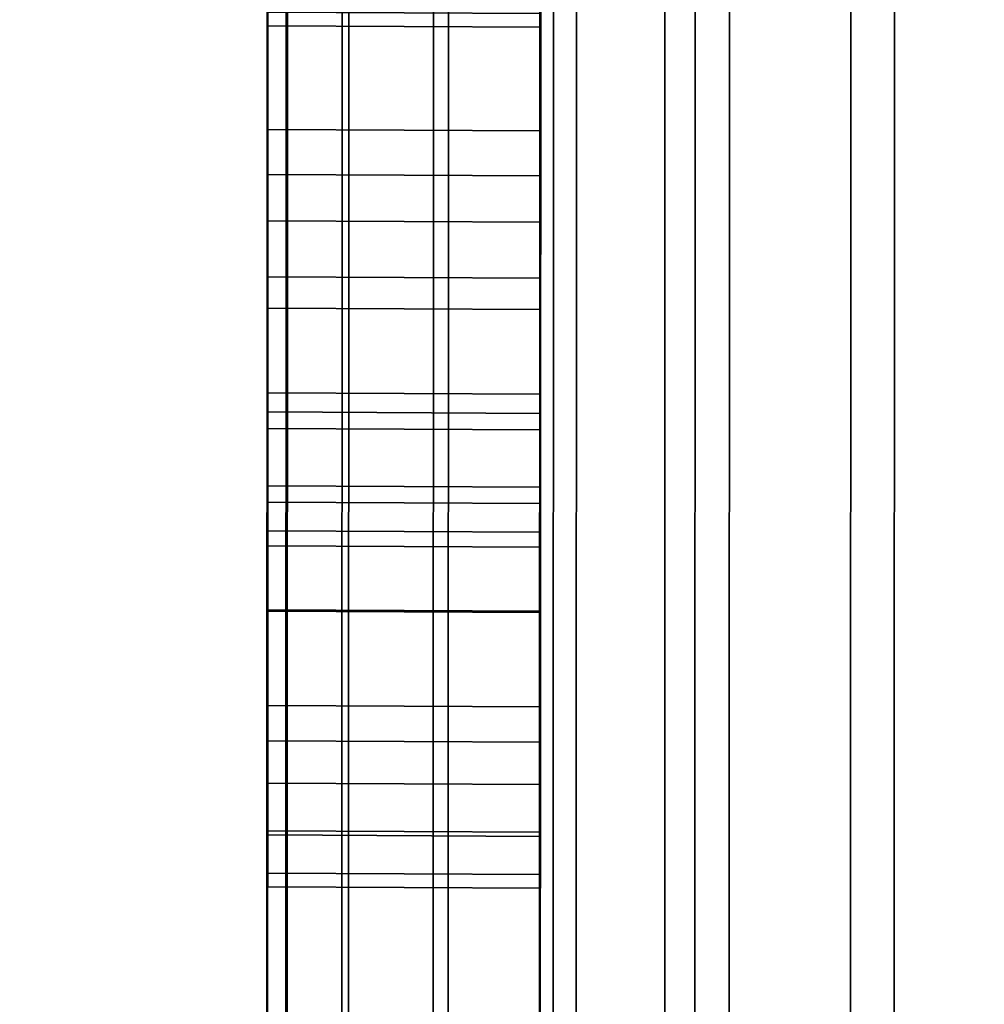
# Model space of a CAD drawing. Extents: x -0.04 to 0.04, y -0.85 to 0.
# Drawn here: x -0.008 to -0.007, y -0.607 to -0.606 of the extents above; entities that cross this region are included whole.
import ezdxf

# ---------------------------------------------------------------- set-up
doc = ezdxf.new("R2010")
doc.units = 0
for name, color, linetype in [('L13_GEH_USE_FARBE2', 7, 'CONTINUOUS'), ('L14_SYMBOL_SCHWARZ', 7, 'CONTINUOUS'), ('L15_FUNKTIONSTASTE_ROT6', 7, 'CONTINUOUS'), ('L16_FUNK_BLAU6', 7, 'CONTINUOUS'), ('L17_SYMBOL_SCHWARZ6', 7, 'CONTINUOUS'), ('L6_ROHRE_FARBE12', 7, 'CONTINUOUS'), ('L8_ROHRE_FARBE10', 7, 'CONTINUOUS')]:
    doc.layers.add(name, color=color, linetype=linetype)

msp = doc.modelspace()

# ---------------------------------------------------------------- linework, layer by layer
at = {"layer": 'L13_GEH_USE_FARBE2', "color": 253, "invisible_edges": 9}
for points in [[(-0.007512, -0.614997, 0.108852), (-0.0075, -0.578497, 0.106656), (-0.007514, -0.618497, 0.106656), (-0.007512, -0.614997, 0.108852)], [(-0.0075, -0.578497, 0.181714), (-0.007512, -0.614997, 0.179352), (-0.007514, -0.618497, 0.181714), (-0.0075, -0.578497, 0.181714)], [(-0.007485, -0.578497, 0.181837), (-0.007514, -0.618497, 0.181714), (-0.007499, -0.618497, 0.181837), (-0.007485, -0.578497, 0.181837)], [(-0.007514, -0.618497, 0.181714), (-0.007485, -0.578497, 0.181837), (-0.0075, -0.578497, 0.181714), (-0.007514, -0.618497, 0.181714)], [(-0.007514, -0.618497, 0.106656), (-0.007486, -0.578497, 0.106539), (-0.0075, -0.618497, 0.106539), (-0.007514, -0.618497, 0.106656)], [(-0.007486, -0.578497, 0.106539), (-0.007514, -0.618497, 0.106656), (-0.0075, -0.578497, 0.106656), (-0.007486, -0.578497, 0.106539)], [(-0.0075, -0.578497, 0.106656), (-0.007512, -0.614997, 0.108852), (-0.007501, -0.581997, 0.108852), (-0.0075, -0.578497, 0.106656)], [(-0.007512, -0.614997, 0.179352), (-0.0075, -0.578497, 0.181714), (-0.007501, -0.581997, 0.179352), (-0.007512, -0.614997, 0.179352)], [(-0.0075, -0.618497, 0.106539), (-0.007445, -0.578497, 0.106428), (-0.007459, -0.618497, 0.106428), (-0.0075, -0.618497, 0.106539)], [(-0.007445, -0.578497, 0.106428), (-0.0075, -0.618497, 0.106539), (-0.007486, -0.578497, 0.106539), (-0.007445, -0.578497, 0.106428)], [(-0.007499, -0.618497, 0.181837), (-0.00744, -0.578498, 0.181953), (-0.007485, -0.578497, 0.181837), (-0.007499, -0.618497, 0.181837)], [(-0.00744, -0.578498, 0.181953), (-0.007499, -0.618497, 0.181837), (-0.007454, -0.618497, 0.181953), (-0.00744, -0.578498, 0.181953)], [(-0.007459, -0.618497, 0.106428), (-0.007378, -0.578497, 0.106329), (-0.007392, -0.618497, 0.106329), (-0.007459, -0.618497, 0.106428)], [(-0.007378, -0.578497, 0.106329), (-0.007459, -0.618497, 0.106428), (-0.007445, -0.578497, 0.106428), (-0.007378, -0.578497, 0.106329)], [(-0.007367, -0.578498, 0.182054), (-0.007454, -0.618497, 0.181953), (-0.007381, -0.618498, 0.182054), (-0.007367, -0.578498, 0.182054)], [(-0.007454, -0.618497, 0.181953), (-0.007367, -0.578498, 0.182054), (-0.00744, -0.578498, 0.181953), (-0.007454, -0.618497, 0.181953)], [(-0.007378, -0.578497, 0.106329), (-0.007304, -0.618498, 0.10625), (-0.007392, -0.618497, 0.106329), (-0.007378, -0.578497, 0.106329)], [(-0.007287, -0.618498, 0.182133), (-0.007367, -0.578498, 0.182054), (-0.007381, -0.618498, 0.182054), (-0.007287, -0.618498, 0.182133)], [(-0.007304, -0.618498, 0.10625), (-0.007378, -0.578497, 0.106329), (-0.00729, -0.578498, 0.10625), (-0.007304, -0.618498, 0.10625)], [(-0.007367, -0.578498, 0.182054), (-0.007287, -0.618498, 0.182133), (-0.007273, -0.578498, 0.182133), (-0.007367, -0.578498, 0.182054)], [(-0.00729, -0.578498, 0.10625), (-0.0072, -0.618498, 0.106193), (-0.007304, -0.618498, 0.10625), (-0.00729, -0.578498, 0.10625)], [(-0.0072, -0.618498, 0.106193), (-0.00729, -0.578498, 0.10625), (-0.007186, -0.578498, 0.106193), (-0.0072, -0.618498, 0.106193)], [(-0.007175, -0.618498, 0.182188), (-0.007273, -0.578498, 0.182133), (-0.007287, -0.618498, 0.182133), (-0.007175, -0.618498, 0.182188)], [(-0.007273, -0.578498, 0.182133), (-0.007175, -0.618498, 0.182188), (-0.007161, -0.578498, 0.182188), (-0.007273, -0.578498, 0.182133)], [(-0.007186, -0.578498, 0.106193), (-0.007086, -0.618498, 0.106162), (-0.0072, -0.618498, 0.106193), (-0.007186, -0.578498, 0.106193)], [(-0.007086, -0.618498, 0.106162), (-0.007186, -0.578498, 0.106193), (-0.007072, -0.578498, 0.106162), (-0.007086, -0.618498, 0.106162)], [(-0.007054, -0.618498, 0.182213), (-0.007161, -0.578498, 0.182188), (-0.007175, -0.618498, 0.182188), (-0.007054, -0.618498, 0.182213)], [(-0.007161, -0.578498, 0.182188), (-0.007054, -0.618498, 0.182213), (-0.00704, -0.578498, 0.182213), (-0.007161, -0.578498, 0.182188)], [(-0.007072, -0.578498, 0.106162), (-0.006967, -0.618498, 0.106159), (-0.007086, -0.618498, 0.106162), (-0.007072, -0.578498, 0.106162)], [(-0.006967, -0.618498, 0.106159), (-0.007072, -0.578498, 0.106162), (-0.006953, -0.578498, 0.106159), (-0.006967, -0.618498, 0.106159)], [(-0.00693, -0.618498, 0.182207), (-0.00704, -0.578498, 0.182213), (-0.007054, -0.618498, 0.182213), (-0.00693, -0.618498, 0.182207)], [(-0.00704, -0.578498, 0.182213), (-0.00693, -0.618498, 0.182207), (-0.006916, -0.578498, 0.182207), (-0.00704, -0.578498, 0.182213)], [(-0.007501, -0.581997, 0.179352), (-0.006312, -0.614998, 0.179352), (-0.007512, -0.614997, 0.179352), (-0.007501, -0.581997, 0.179352)], [(-0.006312, -0.614998, 0.108852), (-0.007501, -0.581997, 0.108852), (-0.007512, -0.614997, 0.108852), (-0.006312, -0.614998, 0.108852)], [(-0.006312, -0.614998, 0.179352), (-0.007501, -0.581997, 0.179352), (-0.006301, -0.581998, 0.179352), (-0.006312, -0.614998, 0.179352)], [(-0.007501, -0.581997, 0.108852), (-0.006312, -0.614998, 0.108852), (-0.006301, -0.581998, 0.108852), (-0.007501, -0.581997, 0.108852)]]:
    msp.add_3dface(points, dxfattribs=at)
at = {"layer": 'L14_SYMBOL_SCHWARZ', "color": 7}
for points, invisible_edges in [([(-0.007509, -0.606057, 0.158422), (-0.007509, -0.605981, 0.159229), (-0.007509, -0.605579, 0.158196), (-0.007509, -0.606057, 0.158422)], 11), ([(-0.007509, -0.605579, 0.158196), (-0.007509, -0.605981, 0.159229), (-0.007509, -0.605826, 0.159149), (-0.007509, -0.605579, 0.158196)], 13), ([(-0.007509, -0.606057, 0.16155), (-0.007509, -0.605981, 0.162356), (-0.007509, -0.605579, 0.161323), (-0.007509, -0.606057, 0.16155)], 11), ([(-0.007509, -0.605579, 0.161323), (-0.007509, -0.605981, 0.162356), (-0.007509, -0.605826, 0.162276), (-0.007509, -0.605579, 0.161323)], 13), ([(-0.007509, -0.605579, 0.158196), (-0.007309, -0.606058, 0.158422), (-0.007509, -0.606057, 0.158422), (-0.007509, -0.605579, 0.158196)], 9), ([(-0.007309, -0.606058, 0.158422), (-0.007509, -0.605579, 0.158196), (-0.007309, -0.60558, 0.158196), (-0.007309, -0.606058, 0.158422)], 9), ([(-0.007509, -0.605579, 0.161323), (-0.007309, -0.606058, 0.16155), (-0.007509, -0.606057, 0.16155), (-0.007509, -0.605579, 0.161323)], 9), ([(-0.007309, -0.606058, 0.16155), (-0.007509, -0.605579, 0.161323), (-0.007309, -0.60558, 0.161323), (-0.007309, -0.606058, 0.16155)], 9), ([(-0.007309, -0.605982, 0.159229), (-0.007309, -0.606058, 0.158422), (-0.007309, -0.60558, 0.158196), (-0.007309, -0.605982, 0.159229)], 13), ([(-0.007309, -0.605982, 0.159229), (-0.007309, -0.60558, 0.158196), (-0.007309, -0.605827, 0.159149), (-0.007309, -0.605982, 0.159229)], 11), ([(-0.007309, -0.605982, 0.162356), (-0.007309, -0.606058, 0.16155), (-0.007309, -0.60558, 0.161323), (-0.007309, -0.605982, 0.162356)], 13), ([(-0.007309, -0.605982, 0.162356), (-0.007309, -0.60558, 0.161323), (-0.007309, -0.605827, 0.162276), (-0.007309, -0.605982, 0.162356)], 11), ([(-0.007309, -0.605982, 0.159229), (-0.007509, -0.605826, 0.159149), (-0.007509, -0.605981, 0.159229), (-0.007309, -0.605982, 0.159229)], 9), ([(-0.007509, -0.605826, 0.159149), (-0.007309, -0.605982, 0.159229), (-0.007309, -0.605827, 0.159149), (-0.007509, -0.605826, 0.159149)], 9), ([(-0.007309, -0.605982, 0.162356), (-0.007509, -0.605826, 0.162276), (-0.007509, -0.605981, 0.162356), (-0.007309, -0.605982, 0.162356)], 9), ([(-0.007509, -0.605826, 0.162276), (-0.007309, -0.605982, 0.162356), (-0.007309, -0.605827, 0.162276), (-0.007509, -0.605826, 0.162276)], 9), ([(-0.007509, -0.606057, 0.158422), (-0.007509, -0.606124, 0.159285), (-0.007509, -0.605981, 0.159229), (-0.007509, -0.606057, 0.158422)], 13), ([(-0.007509, -0.606057, 0.16155), (-0.007509, -0.606124, 0.162413), (-0.007509, -0.605981, 0.162356), (-0.007509, -0.606057, 0.16155)], 13), ([(-0.007309, -0.606125, 0.159285), (-0.007509, -0.605981, 0.159229), (-0.007509, -0.606124, 0.159285), (-0.007309, -0.606125, 0.159285)], 9), ([(-0.007509, -0.605981, 0.159229), (-0.007309, -0.606125, 0.159285), (-0.007309, -0.605982, 0.159229), (-0.007509, -0.605981, 0.159229)], 9), ([(-0.007309, -0.606125, 0.162413), (-0.007509, -0.605981, 0.162356), (-0.007509, -0.606124, 0.162413), (-0.007309, -0.606125, 0.162413)], 9), ([(-0.007509, -0.605981, 0.162356), (-0.007309, -0.606125, 0.162413), (-0.007309, -0.605982, 0.162356), (-0.007509, -0.605981, 0.162356)], 9), ([(-0.007309, -0.606125, 0.159285), (-0.007309, -0.606058, 0.158422), (-0.007309, -0.605982, 0.159229), (-0.007309, -0.606125, 0.159285)], 11), ([(-0.007309, -0.606125, 0.162413), (-0.007309, -0.606058, 0.16155), (-0.007309, -0.605982, 0.162356), (-0.007309, -0.606125, 0.162413)], 11), ([(-0.007509, -0.606165, 0.158479), (-0.007509, -0.606124, 0.159285), (-0.007509, -0.606057, 0.158422), (-0.007509, -0.606165, 0.158479)], 11), ([(-0.007509, -0.606165, 0.161606), (-0.007509, -0.606124, 0.162413), (-0.007509, -0.606057, 0.16155), (-0.007509, -0.606165, 0.161606)], 11), ([(-0.007509, -0.606057, 0.158422), (-0.007309, -0.606166, 0.158479), (-0.007509, -0.606165, 0.158479), (-0.007509, -0.606057, 0.158422)], 9), ([(-0.007309, -0.606166, 0.158479), (-0.007509, -0.606057, 0.158422), (-0.007309, -0.606058, 0.158422), (-0.007309, -0.606166, 0.158479)], 9), ([(-0.007509, -0.606057, 0.16155), (-0.007309, -0.606166, 0.161606), (-0.007509, -0.606165, 0.161606), (-0.007509, -0.606057, 0.16155)], 9), ([(-0.007309, -0.606166, 0.161606), (-0.007509, -0.606057, 0.16155), (-0.007309, -0.606058, 0.16155), (-0.007309, -0.606166, 0.161606)], 9), ([(-0.007309, -0.606125, 0.159285), (-0.007309, -0.606166, 0.158479), (-0.007309, -0.606058, 0.158422), (-0.007309, -0.606125, 0.159285)], 13), ([(-0.007309, -0.606125, 0.162413), (-0.007309, -0.606166, 0.161606), (-0.007309, -0.606058, 0.16155), (-0.007309, -0.606125, 0.162413)], 13), ([(-0.007509, -0.606165, 0.158479), (-0.007509, -0.60625, 0.159309), (-0.007509, -0.606124, 0.159285), (-0.007509, -0.606165, 0.158479)], 13), ([(-0.007509, -0.606165, 0.161606), (-0.007509, -0.60625, 0.162436), (-0.007509, -0.606124, 0.162413), (-0.007509, -0.606165, 0.161606)], 13), ([(-0.007309, -0.606251, 0.159309), (-0.007509, -0.606124, 0.159285), (-0.007509, -0.60625, 0.159309), (-0.007309, -0.606251, 0.159309)], 9), ([(-0.007509, -0.606124, 0.159285), (-0.007309, -0.606251, 0.159309), (-0.007309, -0.606125, 0.159285), (-0.007509, -0.606124, 0.159285)], 9), ([(-0.007309, -0.606251, 0.162436), (-0.007509, -0.606124, 0.162413), (-0.007509, -0.60625, 0.162436), (-0.007309, -0.606251, 0.162436)], 9), ([(-0.007509, -0.606124, 0.162413), (-0.007309, -0.606251, 0.162436), (-0.007309, -0.606125, 0.162413), (-0.007509, -0.606124, 0.162413)], 9), ([(-0.007309, -0.606251, 0.159309), (-0.007309, -0.606166, 0.158479), (-0.007309, -0.606125, 0.159285), (-0.007309, -0.606251, 0.159309)], 11), ([(-0.007309, -0.606251, 0.162436), (-0.007309, -0.606166, 0.161606), (-0.007309, -0.606125, 0.162413), (-0.007309, -0.606251, 0.162436)], 11), ([(-0.007509, -0.606276, 0.15854), (-0.007509, -0.60625, 0.159309), (-0.007509, -0.606165, 0.158479), (-0.007509, -0.606276, 0.15854)], 11), ([(-0.007509, -0.606276, 0.161668), (-0.007509, -0.60625, 0.162436), (-0.007509, -0.606165, 0.161606), (-0.007509, -0.606276, 0.161668)], 11), ([(-0.007509, -0.606165, 0.158479), (-0.007309, -0.606277, 0.15854), (-0.007509, -0.606276, 0.15854), (-0.007509, -0.606165, 0.158479)], 9), ([(-0.007309, -0.606277, 0.15854), (-0.007509, -0.606165, 0.158479), (-0.007309, -0.606166, 0.158479), (-0.007309, -0.606277, 0.15854)], 9), ([(-0.007509, -0.606165, 0.161606), (-0.007309, -0.606277, 0.161668), (-0.007509, -0.606276, 0.161668), (-0.007509, -0.606165, 0.161606)], 9), ([(-0.007309, -0.606277, 0.161668), (-0.007509, -0.606165, 0.161606), (-0.007309, -0.606166, 0.161606), (-0.007309, -0.606277, 0.161668)], 9), ([(-0.007309, -0.606251, 0.159309), (-0.007309, -0.606277, 0.15854), (-0.007309, -0.606166, 0.158479), (-0.007309, -0.606251, 0.159309)], 13), ([(-0.007309, -0.606251, 0.162436), (-0.007309, -0.606277, 0.161668), (-0.007309, -0.606166, 0.161606), (-0.007309, -0.606251, 0.162436)], 13), ([(-0.007509, -0.606276, 0.15854), (-0.007509, -0.60633, 0.159306), (-0.007509, -0.60625, 0.159309), (-0.007509, -0.606276, 0.15854)], 13), ([(-0.007509, -0.606276, 0.161668), (-0.007509, -0.60633, 0.162434), (-0.007509, -0.60625, 0.162436), (-0.007509, -0.606276, 0.161668)], 13), ([(-0.007309, -0.606331, 0.159306), (-0.007509, -0.60625, 0.159309), (-0.007509, -0.60633, 0.159306), (-0.007309, -0.606331, 0.159306)], 9), ([(-0.007509, -0.60625, 0.159309), (-0.007309, -0.606331, 0.159306), (-0.007309, -0.606251, 0.159309), (-0.007509, -0.60625, 0.159309)], 9), ([(-0.007309, -0.606331, 0.162434), (-0.007509, -0.60625, 0.162436), (-0.007509, -0.60633, 0.162434), (-0.007309, -0.606331, 0.162434)], 9), ([(-0.007509, -0.60625, 0.162436), (-0.007309, -0.606331, 0.162434), (-0.007309, -0.606251, 0.162436), (-0.007509, -0.60625, 0.162436)], 9), ([(-0.007309, -0.606331, 0.159306), (-0.007309, -0.606277, 0.15854), (-0.007309, -0.606251, 0.159309), (-0.007309, -0.606331, 0.159306)], 11), ([(-0.007309, -0.606331, 0.162434), (-0.007309, -0.606277, 0.161668), (-0.007309, -0.606251, 0.162436), (-0.007309, -0.606331, 0.162434)], 11), ([(-0.007509, -0.60641, 0.15863), (-0.007509, -0.606409, 0.159287), (-0.007509, -0.606276, 0.15854), (-0.007509, -0.60641, 0.15863)], 11), ([(-0.007509, -0.606276, 0.15854), (-0.007509, -0.606409, 0.159287), (-0.007509, -0.60633, 0.159306), (-0.007509, -0.606276, 0.15854)], 13), ([(-0.007509, -0.60641, 0.161757), (-0.007509, -0.606409, 0.162414), (-0.007509, -0.606276, 0.161668), (-0.007509, -0.60641, 0.161757)], 11), ([(-0.007509, -0.606276, 0.161668), (-0.007509, -0.606409, 0.162414), (-0.007509, -0.60633, 0.162434), (-0.007509, -0.606276, 0.161668)], 13), ([(-0.007509, -0.606276, 0.15854), (-0.007309, -0.606411, 0.15863), (-0.007509, -0.60641, 0.15863), (-0.007509, -0.606276, 0.15854)], 9), ([(-0.007309, -0.606411, 0.15863), (-0.007509, -0.606276, 0.15854), (-0.007309, -0.606277, 0.15854), (-0.007309, -0.606411, 0.15863)], 9), ([(-0.007509, -0.606276, 0.161668), (-0.007309, -0.606411, 0.161757), (-0.007509, -0.60641, 0.161757), (-0.007509, -0.606276, 0.161668)], 9), ([(-0.007309, -0.606411, 0.161757), (-0.007509, -0.606276, 0.161668), (-0.007309, -0.606277, 0.161668), (-0.007309, -0.606411, 0.161757)], 9), ([(-0.007309, -0.60641, 0.159287), (-0.007309, -0.606411, 0.15863), (-0.007309, -0.606277, 0.15854), (-0.007309, -0.60641, 0.159287)], 13), ([(-0.007309, -0.60641, 0.159287), (-0.007309, -0.606277, 0.15854), (-0.007309, -0.606331, 0.159306), (-0.007309, -0.60641, 0.159287)], 11), ([(-0.007309, -0.60641, 0.162414), (-0.007309, -0.606411, 0.161757), (-0.007309, -0.606277, 0.161668), (-0.007309, -0.60641, 0.162414)], 13), ([(-0.007309, -0.60641, 0.162414), (-0.007309, -0.606277, 0.161668), (-0.007309, -0.606331, 0.162434), (-0.007309, -0.60641, 0.162414)], 11), ([(-0.007309, -0.60641, 0.159287), (-0.007509, -0.60633, 0.159306), (-0.007509, -0.606409, 0.159287), (-0.007309, -0.60641, 0.159287)], 9), ([(-0.007509, -0.60633, 0.159306), (-0.007309, -0.60641, 0.159287), (-0.007309, -0.606331, 0.159306), (-0.007509, -0.60633, 0.159306)], 9), ([(-0.007309, -0.60641, 0.162414), (-0.007509, -0.60633, 0.162434), (-0.007509, -0.606409, 0.162414), (-0.007309, -0.60641, 0.162414)], 9), ([(-0.007509, -0.60633, 0.162434), (-0.007309, -0.60641, 0.162414), (-0.007309, -0.606331, 0.162434), (-0.007509, -0.60633, 0.162434)], 9), ([(-0.007509, -0.60641, 0.15863), (-0.007509, -0.606479, 0.15925), (-0.007509, -0.606409, 0.159287), (-0.007509, -0.60641, 0.15863)], 13), ([(-0.007509, -0.60641, 0.161757), (-0.007509, -0.606479, 0.162378), (-0.007509, -0.606409, 0.162414), (-0.007509, -0.60641, 0.161757)], 13), ([(-0.007309, -0.60648, 0.15925), (-0.007509, -0.606409, 0.159287), (-0.007509, -0.606479, 0.15925), (-0.007309, -0.60648, 0.15925)], 9), ([(-0.007509, -0.606409, 0.159287), (-0.007309, -0.60648, 0.15925), (-0.007309, -0.60641, 0.159287), (-0.007509, -0.606409, 0.159287)], 9), ([(-0.007309, -0.60648, 0.162378), (-0.007509, -0.606409, 0.162414), (-0.007509, -0.606479, 0.162378), (-0.007309, -0.60648, 0.162378)], 9), ([(-0.007509, -0.606409, 0.162414), (-0.007309, -0.60648, 0.162378), (-0.007309, -0.60641, 0.162414), (-0.007509, -0.606409, 0.162414)], 9), ([(-0.007509, -0.606505, 0.158721), (-0.007509, -0.606479, 0.15925), (-0.007509, -0.60641, 0.15863), (-0.007509, -0.606505, 0.158721)], 11), ([(-0.007509, -0.606505, 0.161849), (-0.007509, -0.606479, 0.162378), (-0.007509, -0.60641, 0.161757), (-0.007509, -0.606505, 0.161849)], 11), ([(-0.007509, -0.60641, 0.15863), (-0.007309, -0.606506, 0.158721), (-0.007509, -0.606505, 0.158721), (-0.007509, -0.60641, 0.15863)], 9), ([(-0.007309, -0.606506, 0.158721), (-0.007509, -0.60641, 0.15863), (-0.007309, -0.606411, 0.15863), (-0.007309, -0.606506, 0.158721)], 9), ([(-0.007509, -0.60641, 0.161757), (-0.007309, -0.606506, 0.161849), (-0.007509, -0.606505, 0.161849), (-0.007509, -0.60641, 0.161757)], 9), ([(-0.007309, -0.606506, 0.161849), (-0.007509, -0.60641, 0.161757), (-0.007309, -0.606411, 0.161757), (-0.007309, -0.606506, 0.161849)], 9), ([(-0.007309, -0.60648, 0.15925), (-0.007309, -0.606411, 0.15863), (-0.007309, -0.60641, 0.159287), (-0.007309, -0.60648, 0.15925)], 11), ([(-0.007309, -0.60648, 0.162378), (-0.007309, -0.606411, 0.161757), (-0.007309, -0.60641, 0.162414), (-0.007309, -0.60648, 0.162378)], 11), ([(-0.007309, -0.60648, 0.15925), (-0.007309, -0.606506, 0.158721), (-0.007309, -0.606411, 0.15863), (-0.007309, -0.60648, 0.15925)], 13), ([(-0.007309, -0.60648, 0.162378), (-0.007309, -0.606506, 0.161849), (-0.007309, -0.606411, 0.161757), (-0.007309, -0.60648, 0.162378)], 13), ([(-0.007509, -0.606505, 0.158721), (-0.007509, -0.606536, 0.159199), (-0.007509, -0.606479, 0.15925), (-0.007509, -0.606505, 0.158721)], 13), ([(-0.007509, -0.606505, 0.161849), (-0.007509, -0.606536, 0.162326), (-0.007509, -0.606479, 0.162378), (-0.007509, -0.606505, 0.161849)], 13), ([(-0.007309, -0.606537, 0.159199), (-0.007509, -0.606479, 0.15925), (-0.007509, -0.606536, 0.159199), (-0.007309, -0.606537, 0.159199)], 9), ([(-0.007509, -0.606479, 0.15925), (-0.007309, -0.606537, 0.159199), (-0.007309, -0.60648, 0.15925), (-0.007509, -0.606479, 0.15925)], 9), ([(-0.007309, -0.606537, 0.162326), (-0.007509, -0.606479, 0.162378), (-0.007509, -0.606536, 0.162326), (-0.007309, -0.606537, 0.162326)], 9), ([(-0.007509, -0.606479, 0.162378), (-0.007309, -0.606537, 0.162326), (-0.007309, -0.60648, 0.162378), (-0.007509, -0.606479, 0.162378)], 9), ([(-0.007309, -0.606537, 0.159199), (-0.007309, -0.606506, 0.158721), (-0.007309, -0.60648, 0.15925), (-0.007309, -0.606537, 0.159199)], 11), ([(-0.007309, -0.606537, 0.162326), (-0.007309, -0.606506, 0.161849), (-0.007309, -0.60648, 0.162378), (-0.007309, -0.606537, 0.162326)], 11), ([(-0.007509, -0.606571, 0.158819), (-0.007509, -0.606536, 0.159199), (-0.007509, -0.606505, 0.158721), (-0.007509, -0.606571, 0.158819)], 11), ([(-0.007509, -0.606571, 0.161946), (-0.007509, -0.606536, 0.162326), (-0.007509, -0.606505, 0.161849), (-0.007509, -0.606571, 0.161946)], 11), ([(-0.007309, -0.606572, 0.158819), (-0.007509, -0.606505, 0.158721), (-0.007309, -0.606506, 0.158721), (-0.007309, -0.606572, 0.158819)], 9), ([(-0.007509, -0.606505, 0.158721), (-0.007309, -0.606572, 0.158819), (-0.007509, -0.606571, 0.158819), (-0.007509, -0.606505, 0.158721)], 9), ([(-0.007309, -0.606572, 0.161946), (-0.007509, -0.606505, 0.161849), (-0.007309, -0.606506, 0.161849), (-0.007309, -0.606572, 0.161946)], 9), ([(-0.007509, -0.606505, 0.161849), (-0.007309, -0.606572, 0.161946), (-0.007509, -0.606571, 0.161946), (-0.007509, -0.606505, 0.161849)], 9), ([(-0.007309, -0.606537, 0.159199), (-0.007309, -0.606572, 0.158819), (-0.007309, -0.606506, 0.158721), (-0.007309, -0.606537, 0.159199)], 13), ([(-0.007309, -0.606537, 0.162326), (-0.007309, -0.606572, 0.161946), (-0.007309, -0.606506, 0.161849), (-0.007309, -0.606537, 0.162326)], 13), ([(-0.007509, -0.606571, 0.158819), (-0.007509, -0.606574, 0.159143), (-0.007509, -0.606536, 0.159199), (-0.007509, -0.606571, 0.158819)], 13), ([(-0.007509, -0.606571, 0.161946), (-0.007509, -0.606574, 0.16227), (-0.007509, -0.606536, 0.162326), (-0.007509, -0.606571, 0.161946)], 13), ([(-0.007509, -0.606574, 0.159143), (-0.007309, -0.606537, 0.159199), (-0.007509, -0.606536, 0.159199), (-0.007509, -0.606574, 0.159143)], 9), ([(-0.007509, -0.606574, 0.16227), (-0.007309, -0.606537, 0.162326), (-0.007509, -0.606536, 0.162326), (-0.007509, -0.606574, 0.16227)], 9), ([(-0.007309, -0.606537, 0.159199), (-0.007509, -0.606574, 0.159143), (-0.007309, -0.606575, 0.159143), (-0.007309, -0.606537, 0.159199)], 9), ([(-0.007309, -0.606537, 0.162326), (-0.007509, -0.606574, 0.16227), (-0.007309, -0.606575, 0.16227), (-0.007309, -0.606537, 0.162326)], 9), ([(-0.007309, -0.606575, 0.159143), (-0.007309, -0.606572, 0.158819), (-0.007309, -0.606537, 0.159199), (-0.007309, -0.606575, 0.159143)], 11), ([(-0.007309, -0.606575, 0.16227), (-0.007309, -0.606572, 0.161946), (-0.007309, -0.606537, 0.162326), (-0.007309, -0.606575, 0.16227)], 11), ([(-0.007509, -0.606602, 0.158906), (-0.007509, -0.606574, 0.159143), (-0.007509, -0.606571, 0.158819), (-0.007509, -0.606602, 0.158906)], 11), ([(-0.007509, -0.606602, 0.162033), (-0.007509, -0.606574, 0.16227), (-0.007509, -0.606571, 0.161946), (-0.007509, -0.606602, 0.162033)], 11), ([(-0.007309, -0.606603, 0.158906), (-0.007509, -0.606571, 0.158819), (-0.007309, -0.606572, 0.158819), (-0.007309, -0.606603, 0.158906)], 9), ([(-0.007509, -0.606571, 0.158819), (-0.007309, -0.606603, 0.158906), (-0.007509, -0.606602, 0.158906), (-0.007509, -0.606571, 0.158819)], 9), ([(-0.007309, -0.606603, 0.162033), (-0.007509, -0.606571, 0.161946), (-0.007309, -0.606572, 0.161946), (-0.007309, -0.606603, 0.162033)], 9), ([(-0.007509, -0.606571, 0.161946), (-0.007309, -0.606603, 0.162033), (-0.007509, -0.606602, 0.162033), (-0.007509, -0.606571, 0.161946)], 9), ([(-0.007509, -0.606602, 0.158906), (-0.007509, -0.606602, 0.15907), (-0.007509, -0.606574, 0.159143), (-0.007509, -0.606602, 0.158906)], 13), ([(-0.007509, -0.606602, 0.162033), (-0.007509, -0.606602, 0.162198), (-0.007509, -0.606574, 0.16227), (-0.007509, -0.606602, 0.162033)], 13), ([(-0.007509, -0.606602, 0.15907), (-0.007309, -0.606575, 0.159143), (-0.007509, -0.606574, 0.159143), (-0.007509, -0.606602, 0.15907)], 9), ([(-0.007509, -0.606602, 0.162198), (-0.007309, -0.606575, 0.16227), (-0.007509, -0.606574, 0.16227), (-0.007509, -0.606602, 0.162198)], 9), ([(-0.007309, -0.606575, 0.159143), (-0.007509, -0.606602, 0.15907), (-0.007309, -0.606603, 0.15907), (-0.007309, -0.606575, 0.159143)], 9), ([(-0.007309, -0.606575, 0.16227), (-0.007509, -0.606602, 0.162198), (-0.007309, -0.606603, 0.162198), (-0.007309, -0.606575, 0.16227)], 9), ([(-0.007309, -0.606575, 0.159143), (-0.007309, -0.606603, 0.158906), (-0.007309, -0.606572, 0.158819), (-0.007309, -0.606575, 0.159143)], 13), ([(-0.007309, -0.606575, 0.16227), (-0.007309, -0.606603, 0.162033), (-0.007309, -0.606572, 0.161946), (-0.007309, -0.606575, 0.16227)], 13), ([(-0.007309, -0.606603, 0.15907), (-0.007309, -0.606603, 0.158906), (-0.007309, -0.606575, 0.159143), (-0.007309, -0.606603, 0.15907)], 11), ([(-0.007309, -0.606603, 0.162198), (-0.007309, -0.606603, 0.162033), (-0.007309, -0.606575, 0.16227), (-0.007309, -0.606603, 0.162198)], 11), ([(-0.007509, -0.606602, 0.15907), (-0.007509, -0.606602, 0.158906), (-0.007509, -0.606612, 0.15899), (-0.007509, -0.606602, 0.15907)], 9), ([(-0.007509, -0.606602, 0.162198), (-0.007509, -0.606602, 0.162033), (-0.007509, -0.606612, 0.162117), (-0.007509, -0.606602, 0.162198)], 9), ([(-0.007309, -0.606613, 0.15899), (-0.007509, -0.606602, 0.158906), (-0.007309, -0.606603, 0.158906), (-0.007309, -0.606613, 0.15899)], 9), ([(-0.007509, -0.606602, 0.158906), (-0.007309, -0.606613, 0.15899), (-0.007509, -0.606612, 0.15899), (-0.007509, -0.606602, 0.158906)], 9), ([(-0.007509, -0.606612, 0.15899), (-0.007309, -0.606603, 0.15907), (-0.007509, -0.606602, 0.15907), (-0.007509, -0.606612, 0.15899)], 9), ([(-0.007309, -0.606613, 0.162117), (-0.007509, -0.606602, 0.162033), (-0.007309, -0.606603, 0.162033), (-0.007309, -0.606613, 0.162117)], 9), ([(-0.007509, -0.606602, 0.162033), (-0.007309, -0.606613, 0.162117), (-0.007509, -0.606612, 0.162117), (-0.007509, -0.606602, 0.162033)], 9), ([(-0.007509, -0.606612, 0.162117), (-0.007309, -0.606603, 0.162198), (-0.007509, -0.606602, 0.162198), (-0.007509, -0.606612, 0.162117)], 9), ([(-0.007309, -0.606603, 0.15907), (-0.007509, -0.606612, 0.15899), (-0.007309, -0.606613, 0.15899), (-0.007309, -0.606603, 0.15907)], 9), ([(-0.007309, -0.606603, 0.162198), (-0.007509, -0.606612, 0.162117), (-0.007309, -0.606613, 0.162117), (-0.007309, -0.606603, 0.162198)], 9), ([(-0.007309, -0.606603, 0.158906), (-0.007309, -0.606603, 0.15907), (-0.007309, -0.606613, 0.15899), (-0.007309, -0.606603, 0.158906)], 9), ([(-0.007309, -0.606603, 0.162033), (-0.007309, -0.606603, 0.162198), (-0.007309, -0.606613, 0.162117), (-0.007309, -0.606603, 0.162033)], 9)]:
    msp.add_3dface(points, dxfattribs=dict(at, invisible_edges=invisible_edges))
at = {"layer": 'L15_FUNKTIONSTASTE_ROT6', "color": 1}
for points, invisible_edges in [([(-0.007301, -0.580998, 0.143852), (-0.007313, -0.615998, 0.109852), (-0.007313, -0.615998, 0.143852), (-0.007301, -0.580998, 0.143852)], 9), ([(-0.007313, -0.615998, 0.109852), (-0.007301, -0.580998, 0.143852), (-0.007313, -0.615964, 0.109593), (-0.007313, -0.615998, 0.109852)], 11), ([(-0.007313, -0.615964, 0.109593), (-0.007301, -0.580998, 0.143852), (-0.007313, -0.615864, 0.109352), (-0.007313, -0.615964, 0.109593)], 11), ([(-0.007313, -0.615864, 0.109352), (-0.007301, -0.580998, 0.143852), (-0.007313, -0.615705, 0.109145), (-0.007313, -0.615864, 0.109352)], 11), ([(-0.007313, -0.615705, 0.109145), (-0.007301, -0.580998, 0.143852), (-0.007313, -0.615498, 0.108986), (-0.007313, -0.615705, 0.109145)], 11), ([(-0.007313, -0.615498, 0.108986), (-0.007301, -0.580998, 0.143852), (-0.007312, -0.615257, 0.108886), (-0.007313, -0.615498, 0.108986)], 11), ([(-0.006313, -0.615998, 0.143852), (-0.007301, -0.580998, 0.143852), (-0.007313, -0.615998, 0.143852), (-0.006313, -0.615998, 0.143852)], 9), ([(-0.007312, -0.615257, 0.108886), (-0.007301, -0.580998, 0.143852), (-0.007312, -0.614998, 0.108852), (-0.007312, -0.615257, 0.108886)], 11), ([(-0.007312, -0.614998, 0.108852), (-0.007301, -0.580998, 0.143852), (-0.007301, -0.581998, 0.108852), (-0.007312, -0.614998, 0.108852)], 11), ([(-0.007301, -0.580998, 0.143852), (-0.006313, -0.615998, 0.143852), (-0.006301, -0.580998, 0.143852), (-0.007301, -0.580998, 0.143852)], 9), ([(-0.007301, -0.581998, 0.108852), (-0.006312, -0.614998, 0.108852), (-0.007312, -0.614998, 0.108852), (-0.007301, -0.581998, 0.108852)], 9), ([(-0.006312, -0.614998, 0.108852), (-0.007301, -0.581998, 0.108852), (-0.006301, -0.581998, 0.108852), (-0.006312, -0.614998, 0.108852)], 9)]:
    msp.add_3dface(points, dxfattribs=dict(at, invisible_edges=invisible_edges))
at = {"layer": 'L16_FUNK_BLAU6', "color": 152}
for points, invisible_edges in [([(-0.007313, -0.615998, 0.143852), (-0.007313, -0.615964, 0.178611), (-0.007301, -0.580998, 0.143852), (-0.007313, -0.615998, 0.143852)], 11), ([(-0.007301, -0.580998, 0.143852), (-0.007313, -0.615964, 0.178611), (-0.007313, -0.615864, 0.178852), (-0.007301, -0.580998, 0.143852)], 13), ([(-0.007301, -0.580998, 0.143852), (-0.007313, -0.615864, 0.178852), (-0.007313, -0.615705, 0.179059), (-0.007301, -0.580998, 0.143852)], 13), ([(-0.007301, -0.580998, 0.143852), (-0.007313, -0.615705, 0.179059), (-0.007313, -0.615498, 0.179218), (-0.007301, -0.580998, 0.143852)], 13), ([(-0.007301, -0.580998, 0.143852), (-0.007313, -0.615498, 0.179218), (-0.007312, -0.615257, 0.179318), (-0.007301, -0.580998, 0.143852)], 13), ([(-0.007301, -0.580998, 0.143852), (-0.006313, -0.615998, 0.143852), (-0.007313, -0.615998, 0.143852), (-0.007301, -0.580998, 0.143852)], 9), ([(-0.007301, -0.580998, 0.143852), (-0.007312, -0.615257, 0.179318), (-0.007312, -0.614998, 0.179352), (-0.007301, -0.580998, 0.143852)], 13), ([(-0.007301, -0.580998, 0.143852), (-0.007312, -0.614998, 0.179352), (-0.007301, -0.581998, 0.179352), (-0.007301, -0.580998, 0.143852)], 13), ([(-0.006313, -0.615998, 0.143852), (-0.007301, -0.580998, 0.143852), (-0.006301, -0.580998, 0.143852), (-0.006313, -0.615998, 0.143852)], 9), ([(-0.006312, -0.614998, 0.179352), (-0.007301, -0.581998, 0.179352), (-0.007312, -0.614998, 0.179352), (-0.006312, -0.614998, 0.179352)], 9), ([(-0.007301, -0.581998, 0.179352), (-0.006312, -0.614998, 0.179352), (-0.006301, -0.581998, 0.179352), (-0.007301, -0.581998, 0.179352)], 9)]:
    msp.add_3dface(points, dxfattribs=dict(at, invisible_edges=invisible_edges))
at = {"layer": 'L17_SYMBOL_SCHWARZ6', "color": 7}
for points, invisible_edges in [([(-0.007509, -0.60609, 0.125639), (-0.007509, -0.60609, 0.12967), (-0.007509, -0.605971, 0.13006), (-0.007509, -0.60609, 0.125639)], 13), ([(-0.007509, -0.60609, 0.125639), (-0.007509, -0.605971, 0.13006), (-0.007509, -0.605971, 0.125249), (-0.007509, -0.60609, 0.125639)], 11), ([(-0.007509, -0.60609, 0.125639), (-0.007509, -0.60609, 0.12967), (-0.007509, -0.605971, 0.13006), (-0.007509, -0.60609, 0.125639)], 13), ([(-0.007509, -0.60609, 0.125639), (-0.007509, -0.605971, 0.13006), (-0.007509, -0.605971, 0.125249), (-0.007509, -0.60609, 0.125639)], 11), ([(-0.007509, -0.60609, 0.12967), (-0.007309, -0.605972, 0.13006), (-0.007509, -0.605971, 0.13006), (-0.007509, -0.60609, 0.12967)], 9), ([(-0.007309, -0.606091, 0.125639), (-0.007509, -0.605971, 0.125249), (-0.007309, -0.605972, 0.125249), (-0.007309, -0.606091, 0.125639)], 9), ([(-0.007509, -0.605971, 0.125249), (-0.007309, -0.606091, 0.125639), (-0.007509, -0.60609, 0.125639), (-0.007509, -0.605971, 0.125249)], 9), ([(-0.007509, -0.60609, 0.12967), (-0.007309, -0.605972, 0.13006), (-0.007509, -0.605971, 0.13006), (-0.007509, -0.60609, 0.12967)], 9), ([(-0.007309, -0.606091, 0.125639), (-0.007509, -0.605971, 0.125249), (-0.007309, -0.605972, 0.125249), (-0.007309, -0.606091, 0.125639)], 9), ([(-0.007509, -0.605971, 0.125249), (-0.007309, -0.606091, 0.125639), (-0.007509, -0.60609, 0.125639), (-0.007509, -0.605971, 0.125249)], 9), ([(-0.007309, -0.605972, 0.13006), (-0.007509, -0.60609, 0.12967), (-0.007309, -0.606091, 0.12967), (-0.007309, -0.605972, 0.13006)], 9), ([(-0.007309, -0.605972, 0.13006), (-0.007509, -0.60609, 0.12967), (-0.007309, -0.606091, 0.12967), (-0.007309, -0.605972, 0.13006)], 9), ([(-0.007309, -0.606091, 0.12967), (-0.007309, -0.606091, 0.125639), (-0.007309, -0.605972, 0.13006), (-0.007309, -0.606091, 0.12967)], 11), ([(-0.007309, -0.605972, 0.13006), (-0.007309, -0.606091, 0.125639), (-0.007309, -0.605972, 0.125249), (-0.007309, -0.605972, 0.13006)], 13), ([(-0.007309, -0.606091, 0.12967), (-0.007309, -0.606091, 0.125639), (-0.007309, -0.605972, 0.13006), (-0.007309, -0.606091, 0.12967)], 11), ([(-0.007309, -0.605972, 0.13006), (-0.007309, -0.606091, 0.125639), (-0.007309, -0.605972, 0.125249), (-0.007309, -0.605972, 0.13006)], 13), ([(-0.007509, -0.606188, 0.126035), (-0.007509, -0.606188, 0.129273), (-0.007509, -0.60609, 0.12967), (-0.007509, -0.606188, 0.126035)], 13), ([(-0.007509, -0.606188, 0.126035), (-0.007509, -0.60609, 0.12967), (-0.007509, -0.60609, 0.125639), (-0.007509, -0.606188, 0.126035)], 11), ([(-0.007509, -0.606188, 0.126035), (-0.007509, -0.606188, 0.129273), (-0.007509, -0.60609, 0.12967), (-0.007509, -0.606188, 0.126035)], 13), ([(-0.007509, -0.606188, 0.126035), (-0.007509, -0.60609, 0.12967), (-0.007509, -0.60609, 0.125639), (-0.007509, -0.606188, 0.126035)], 11), ([(-0.007509, -0.606188, 0.129273), (-0.007309, -0.606091, 0.12967), (-0.007509, -0.60609, 0.12967), (-0.007509, -0.606188, 0.129273)], 9), ([(-0.007309, -0.606189, 0.126035), (-0.007509, -0.60609, 0.125639), (-0.007309, -0.606091, 0.125639), (-0.007309, -0.606189, 0.126035)], 9), ([(-0.007509, -0.60609, 0.125639), (-0.007309, -0.606189, 0.126035), (-0.007509, -0.606188, 0.126035), (-0.007509, -0.60609, 0.125639)], 9), ([(-0.007509, -0.606188, 0.129273), (-0.007309, -0.606091, 0.12967), (-0.007509, -0.60609, 0.12967), (-0.007509, -0.606188, 0.129273)], 9), ([(-0.007309, -0.606189, 0.126035), (-0.007509, -0.60609, 0.125639), (-0.007309, -0.606091, 0.125639), (-0.007309, -0.606189, 0.126035)], 9), ([(-0.007509, -0.60609, 0.125639), (-0.007309, -0.606189, 0.126035), (-0.007509, -0.606188, 0.126035), (-0.007509, -0.60609, 0.125639)], 9), ([(-0.007309, -0.606091, 0.12967), (-0.007509, -0.606188, 0.129273), (-0.007309, -0.606189, 0.129273), (-0.007309, -0.606091, 0.12967)], 9), ([(-0.007309, -0.606091, 0.12967), (-0.007509, -0.606188, 0.129273), (-0.007309, -0.606189, 0.129273), (-0.007309, -0.606091, 0.12967)], 9), ([(-0.007309, -0.606189, 0.129273), (-0.007309, -0.606189, 0.126035), (-0.007309, -0.606091, 0.12967), (-0.007309, -0.606189, 0.129273)], 11), ([(-0.007309, -0.606091, 0.12967), (-0.007309, -0.606189, 0.126035), (-0.007309, -0.606091, 0.125639), (-0.007309, -0.606091, 0.12967)], 13), ([(-0.007309, -0.606189, 0.129273), (-0.007309, -0.606189, 0.126035), (-0.007309, -0.606091, 0.12967), (-0.007309, -0.606189, 0.129273)], 11), ([(-0.007309, -0.606091, 0.12967), (-0.007309, -0.606189, 0.126035), (-0.007309, -0.606091, 0.125639), (-0.007309, -0.606091, 0.12967)], 13), ([(-0.007509, -0.606264, 0.126436), (-0.007509, -0.606264, 0.128873), (-0.007509, -0.606188, 0.129273), (-0.007509, -0.606264, 0.126436)], 13), ([(-0.007509, -0.606264, 0.126436), (-0.007509, -0.606188, 0.129273), (-0.007509, -0.606188, 0.126035), (-0.007509, -0.606264, 0.126436)], 11), ([(-0.007509, -0.606264, 0.126436), (-0.007509, -0.606264, 0.128873), (-0.007509, -0.606188, 0.129273), (-0.007509, -0.606264, 0.126436)], 13), ([(-0.007509, -0.606264, 0.126436), (-0.007509, -0.606188, 0.129273), (-0.007509, -0.606188, 0.126035), (-0.007509, -0.606264, 0.126436)], 11), ([(-0.007509, -0.606264, 0.128873), (-0.007309, -0.606189, 0.129273), (-0.007509, -0.606188, 0.129273), (-0.007509, -0.606264, 0.128873)], 9), ([(-0.007309, -0.606265, 0.126436), (-0.007509, -0.606188, 0.126035), (-0.007309, -0.606189, 0.126035), (-0.007309, -0.606265, 0.126436)], 9), ([(-0.007509, -0.606188, 0.126035), (-0.007309, -0.606265, 0.126436), (-0.007509, -0.606264, 0.126436), (-0.007509, -0.606188, 0.126035)], 9), ([(-0.007509, -0.606264, 0.128873), (-0.007309, -0.606189, 0.129273), (-0.007509, -0.606188, 0.129273), (-0.007509, -0.606264, 0.128873)], 9), ([(-0.007309, -0.606265, 0.126436), (-0.007509, -0.606188, 0.126035), (-0.007309, -0.606189, 0.126035), (-0.007309, -0.606265, 0.126436)], 9), ([(-0.007509, -0.606188, 0.126035), (-0.007309, -0.606265, 0.126436), (-0.007509, -0.606264, 0.126436), (-0.007509, -0.606188, 0.126035)], 9), ([(-0.007309, -0.606189, 0.129273), (-0.007509, -0.606264, 0.128873), (-0.007309, -0.606265, 0.128873), (-0.007309, -0.606189, 0.129273)], 9), ([(-0.007309, -0.606189, 0.129273), (-0.007509, -0.606264, 0.128873), (-0.007309, -0.606265, 0.128873), (-0.007309, -0.606189, 0.129273)], 9), ([(-0.007309, -0.606265, 0.128873), (-0.007309, -0.606265, 0.126436), (-0.007309, -0.606189, 0.129273), (-0.007309, -0.606265, 0.128873)], 11), ([(-0.007309, -0.606189, 0.129273), (-0.007309, -0.606265, 0.126436), (-0.007309, -0.606189, 0.126035), (-0.007309, -0.606189, 0.129273)], 13), ([(-0.007309, -0.606265, 0.128873), (-0.007309, -0.606265, 0.126436), (-0.007309, -0.606189, 0.129273), (-0.007309, -0.606265, 0.128873)], 11), ([(-0.007309, -0.606189, 0.129273), (-0.007309, -0.606265, 0.126436), (-0.007309, -0.606189, 0.126035), (-0.007309, -0.606189, 0.129273)], 13), ([(-0.007509, -0.606318, 0.12684), (-0.007509, -0.606318, 0.128469), (-0.007509, -0.606264, 0.128873), (-0.007509, -0.606318, 0.12684)], 13), ([(-0.007509, -0.606318, 0.12684), (-0.007509, -0.606264, 0.128873), (-0.007509, -0.606264, 0.126436), (-0.007509, -0.606318, 0.12684)], 11), ([(-0.007509, -0.606318, 0.12684), (-0.007509, -0.606318, 0.128469), (-0.007509, -0.606264, 0.128873), (-0.007509, -0.606318, 0.12684)], 13), ([(-0.007509, -0.606318, 0.12684), (-0.007509, -0.606264, 0.128873), (-0.007509, -0.606264, 0.126436), (-0.007509, -0.606318, 0.12684)], 11), ([(-0.007509, -0.606318, 0.128469), (-0.007309, -0.606265, 0.128873), (-0.007509, -0.606264, 0.128873), (-0.007509, -0.606318, 0.128469)], 9), ([(-0.007309, -0.606319, 0.12684), (-0.007509, -0.606264, 0.126436), (-0.007309, -0.606265, 0.126436), (-0.007309, -0.606319, 0.12684)], 9), ([(-0.007509, -0.606264, 0.126436), (-0.007309, -0.606319, 0.12684), (-0.007509, -0.606318, 0.12684), (-0.007509, -0.606264, 0.126436)], 9), ([(-0.007509, -0.606318, 0.128469), (-0.007309, -0.606265, 0.128873), (-0.007509, -0.606264, 0.128873), (-0.007509, -0.606318, 0.128469)], 9), ([(-0.007309, -0.606319, 0.12684), (-0.007509, -0.606264, 0.126436), (-0.007309, -0.606265, 0.126436), (-0.007309, -0.606319, 0.12684)], 9), ([(-0.007509, -0.606264, 0.126436), (-0.007309, -0.606319, 0.12684), (-0.007509, -0.606318, 0.12684), (-0.007509, -0.606264, 0.126436)], 9), ([(-0.007309, -0.606265, 0.128873), (-0.007509, -0.606318, 0.128469), (-0.007309, -0.606319, 0.128469), (-0.007309, -0.606265, 0.128873)], 9), ([(-0.007309, -0.606265, 0.128873), (-0.007509, -0.606318, 0.128469), (-0.007309, -0.606319, 0.128469), (-0.007309, -0.606265, 0.128873)], 9), ([(-0.007309, -0.606319, 0.128469), (-0.007309, -0.606319, 0.12684), (-0.007309, -0.606265, 0.128873), (-0.007309, -0.606319, 0.128469)], 11), ([(-0.007309, -0.606265, 0.128873), (-0.007309, -0.606319, 0.12684), (-0.007309, -0.606265, 0.126436), (-0.007309, -0.606265, 0.128873)], 13), ([(-0.007309, -0.606319, 0.128469), (-0.007309, -0.606319, 0.12684), (-0.007309, -0.606265, 0.128873), (-0.007309, -0.606319, 0.128469)], 11), ([(-0.007309, -0.606265, 0.128873), (-0.007309, -0.606319, 0.12684), (-0.007309, -0.606265, 0.126436), (-0.007309, -0.606265, 0.128873)], 13), ([(-0.007509, -0.606351, 0.127246), (-0.007509, -0.606351, 0.128062), (-0.007509, -0.606318, 0.128469), (-0.007509, -0.606351, 0.127246)], 13), ([(-0.007509, -0.606351, 0.127246), (-0.007509, -0.606318, 0.128469), (-0.007509, -0.606318, 0.12684), (-0.007509, -0.606351, 0.127246)], 11), ([(-0.007509, -0.606351, 0.127246), (-0.007509, -0.606351, 0.128062), (-0.007509, -0.606318, 0.128469), (-0.007509, -0.606351, 0.127246)], 13), ([(-0.007509, -0.606351, 0.127246), (-0.007509, -0.606318, 0.128469), (-0.007509, -0.606318, 0.12684), (-0.007509, -0.606351, 0.127246)], 11), ([(-0.007509, -0.606351, 0.128062), (-0.007309, -0.606319, 0.128469), (-0.007509, -0.606318, 0.128469), (-0.007509, -0.606351, 0.128062)], 9), ([(-0.007309, -0.606352, 0.127246), (-0.007509, -0.606318, 0.12684), (-0.007309, -0.606319, 0.12684), (-0.007309, -0.606352, 0.127246)], 9), ([(-0.007509, -0.606318, 0.12684), (-0.007309, -0.606352, 0.127246), (-0.007509, -0.606351, 0.127246), (-0.007509, -0.606318, 0.12684)], 9), ([(-0.007509, -0.606351, 0.128062), (-0.007309, -0.606319, 0.128469), (-0.007509, -0.606318, 0.128469), (-0.007509, -0.606351, 0.128062)], 9), ([(-0.007309, -0.606352, 0.127246), (-0.007509, -0.606318, 0.12684), (-0.007309, -0.606319, 0.12684), (-0.007309, -0.606352, 0.127246)], 9), ([(-0.007509, -0.606318, 0.12684), (-0.007309, -0.606352, 0.127246), (-0.007509, -0.606351, 0.127246), (-0.007509, -0.606318, 0.12684)], 9), ([(-0.007309, -0.606319, 0.128469), (-0.007509, -0.606351, 0.128062), (-0.007309, -0.606352, 0.128062), (-0.007309, -0.606319, 0.128469)], 9), ([(-0.007309, -0.606319, 0.128469), (-0.007509, -0.606351, 0.128062), (-0.007309, -0.606352, 0.128062), (-0.007309, -0.606319, 0.128469)], 9), ([(-0.007309, -0.606352, 0.128062), (-0.007309, -0.606352, 0.127246), (-0.007309, -0.606319, 0.128469), (-0.007309, -0.606352, 0.128062)], 11), ([(-0.007309, -0.606319, 0.128469), (-0.007309, -0.606352, 0.127246), (-0.007309, -0.606319, 0.12684), (-0.007309, -0.606319, 0.128469)], 13), ([(-0.007309, -0.606352, 0.128062), (-0.007309, -0.606352, 0.127246), (-0.007309, -0.606319, 0.128469), (-0.007309, -0.606352, 0.128062)], 11), ([(-0.007309, -0.606319, 0.128469), (-0.007309, -0.606352, 0.127246), (-0.007309, -0.606319, 0.12684), (-0.007309, -0.606319, 0.128469)], 13), ([(-0.007509, -0.606351, 0.128062), (-0.007509, -0.606351, 0.127246), (-0.007509, -0.606362, 0.127654), (-0.007509, -0.606351, 0.128062)], 9), ([(-0.007509, -0.606351, 0.128062), (-0.007509, -0.606351, 0.127246), (-0.007509, -0.606362, 0.127654), (-0.007509, -0.606351, 0.128062)], 9), ([(-0.007509, -0.606362, 0.127654), (-0.007309, -0.606352, 0.128062), (-0.007509, -0.606351, 0.128062), (-0.007509, -0.606362, 0.127654)], 9), ([(-0.007309, -0.606363, 0.127654), (-0.007509, -0.606351, 0.127246), (-0.007309, -0.606352, 0.127246), (-0.007309, -0.606363, 0.127654)], 9), ([(-0.007509, -0.606351, 0.127246), (-0.007309, -0.606363, 0.127654), (-0.007509, -0.606362, 0.127654), (-0.007509, -0.606351, 0.127246)], 9), ([(-0.007509, -0.606362, 0.127654), (-0.007309, -0.606352, 0.128062), (-0.007509, -0.606351, 0.128062), (-0.007509, -0.606362, 0.127654)], 9), ([(-0.007309, -0.606363, 0.127654), (-0.007509, -0.606351, 0.127246), (-0.007309, -0.606352, 0.127246), (-0.007309, -0.606363, 0.127654)], 9), ([(-0.007509, -0.606351, 0.127246), (-0.007309, -0.606363, 0.127654), (-0.007509, -0.606362, 0.127654), (-0.007509, -0.606351, 0.127246)], 9), ([(-0.007309, -0.606352, 0.128062), (-0.007509, -0.606362, 0.127654), (-0.007309, -0.606363, 0.127654), (-0.007309, -0.606352, 0.128062)], 9), ([(-0.007309, -0.606352, 0.128062), (-0.007509, -0.606362, 0.127654), (-0.007309, -0.606363, 0.127654), (-0.007309, -0.606352, 0.128062)], 9), ([(-0.007309, -0.606352, 0.127246), (-0.007309, -0.606352, 0.128062), (-0.007309, -0.606363, 0.127654), (-0.007309, -0.606352, 0.127246)], 9), ([(-0.007309, -0.606352, 0.127246), (-0.007309, -0.606352, 0.128062), (-0.007309, -0.606363, 0.127654), (-0.007309, -0.606352, 0.127246)], 9)]:
    msp.add_3dface(points, dxfattribs=dict(at, invisible_edges=invisible_edges))
at = {"layer": 'L6_ROHRE_FARBE12', "color": 253, "invisible_edges": 9}
for points in [[(-0.009624, -0.847, 0.210808), (-0.007218, -0.031, 0.212493), (-0.009624, -0.031, 0.210808), (-0.009624, -0.847, 0.210808)], [(-0.007218, -0.031, 0.212493), (-0.009624, -0.847, 0.210808), (-0.007218, -0.847, 0.212493), (-0.007218, -0.031, 0.212493)], [(-0.007218, -0.031, 0.183307), (-0.009624, -0.847, 0.184992), (-0.009624, -0.031, 0.184992), (-0.007218, -0.031, 0.183307)], [(-0.009624, -0.847, 0.184992), (-0.007218, -0.031, 0.183307), (-0.007218, -0.847, 0.183307), (-0.009624, -0.847, 0.184992)], [(-0.007218, -0.847, 0.212493), (-0.004556, -0.031, 0.213734), (-0.007218, -0.031, 0.212493), (-0.007218, -0.847, 0.212493)], [(-0.004556, -0.031, 0.213734), (-0.007218, -0.847, 0.212493), (-0.004556, -0.847, 0.213734), (-0.004556, -0.031, 0.213734)], [(-0.004556, -0.031, 0.182066), (-0.007218, -0.847, 0.183307), (-0.007218, -0.031, 0.183307), (-0.004556, -0.031, 0.182066)], [(-0.007218, -0.847, 0.183307), (-0.004556, -0.031, 0.182066), (-0.004556, -0.847, 0.182066), (-0.007218, -0.847, 0.183307)]]:
    msp.add_3dface(points, dxfattribs=at)
at = {"layer": 'L8_ROHRE_FARBE10', "color": 253, "invisible_edges": 9}
for points in [[(-0.008035, -0.7885, 0.105126), (-0.00625, -0.0195, 0.106375), (-0.008035, -0.0195, 0.105126), (-0.008035, -0.7885, 0.105126)], [(-0.00625, -0.0195, 0.106375), (-0.008035, -0.7885, 0.105126), (-0.00625, -0.7885, 0.106375), (-0.00625, -0.0195, 0.106375)], [(-0.00625, -0.0195, 0.084725), (-0.008035, -0.7885, 0.085974), (-0.008035, -0.0195, 0.085974), (-0.00625, -0.0195, 0.084725)], [(-0.008035, -0.7885, 0.085974), (-0.00625, -0.0195, 0.084725), (-0.00625, -0.7885, 0.084725), (-0.008035, -0.7885, 0.085974)]]:
    msp.add_3dface(points, dxfattribs=at)

doc.saveas('drawing.dxf')
